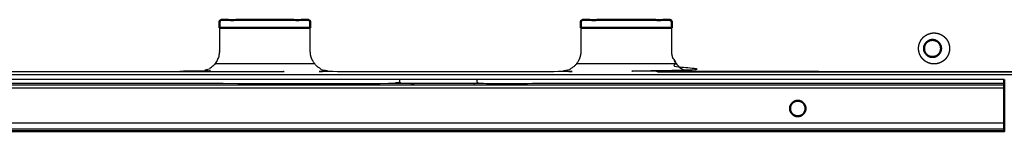
# Model space of a CAD drawing. Units: millimetres. Extents: x -15 to 179, y -6 to 149.
# Drawn here: x 150 to 169, y 0 to 2 of the extents above; entities that cross this region are included whole.
import ezdxf

# ---------------------------------------------------------------- set-up
doc = ezdxf.new("R2010")
doc.units = ezdxf.units.MM
doc.header["$MEASUREMENT"] = 0
doc.layers.add('PROIEZIONI 2D$Visible$Curves', color=7, linetype='Continuous', true_color=0x000000)
doc.layers.add('PROIEZIONI 2D$Visible$SceneSilhouetteCurves', color=7, linetype='Continuous', lineweight=50, true_color=0x000000)

msp = doc.modelspace()

# ---------------------------------------------------------------- linework, layer by layer
at = {"layer": 'PROIEZIONI 2D$Visible$Curves', "color": 18, "true_color": 0x000000}
for points, knots in [([(155.459, 2), (155.459, 2.075), (155.459, 2.15), (154.579, 2.15), (153.699, 2.15), (153.699, 2.075), (153.699, 2)], [1003.75, 1003.75, 1003.75, 1004, 1004, 1005, 1005, 1005.25, 1005.25, 1005.25]), ([(162.459, 2), (162.459, 2.075), (162.459, 2.15), (161.579, 2.15), (160.699, 2.15), (160.699, 2.075), (160.699, 2)], [967.75, 967.75, 967.75, 968, 968, 969, 969, 969.249992, 969.249992, 969.249992]), ([(167.509, 1.765), (167.502, 1.765), (167.494, 1.764), (167.487, 1.763), (167.479, 1.762), (167.471, 1.76), (167.464, 1.759), (167.456, 1.756), (167.448, 1.753), (167.441, 1.75), (167.433, 1.747), (167.426, 1.742), (167.419, 1.738), (167.412, 1.733), (167.405, 1.728), (167.399, 1.722), (167.392, 1.717), (167.387, 1.71), (167.381, 1.704), (167.376, 1.697), (167.371, 1.69), (167.367, 1.683), (167.363, 1.676), (167.359, 1.668), (167.356, 1.661), (167.353, 1.653), (167.35, 1.645), (167.349, 1.638), (167.347, 1.63), (167.346, 1.622), (167.345, 1.615), (167.344, 1.607), (167.344, 1.6), (167.344, 1.593), (167.345, 1.585), (167.346, 1.578), (167.347, 1.57), (167.349, 1.562), (167.35, 1.555), (167.353, 1.547), (167.356, 1.539), (167.359, 1.532), (167.363, 1.524), (167.367, 1.517), (167.371, 1.51), (167.376, 1.503), (167.381, 1.496), (167.387, 1.49), (167.392, 1.483), (167.399, 1.478), (167.405, 1.472), (167.412, 1.467), (167.419, 1.462), (167.426, 1.458), (167.433, 1.453), (167.441, 1.45), (167.448, 1.447), (167.456, 1.444), (167.464, 1.441), (167.471, 1.44), (167.479, 1.438), (167.487, 1.437), (167.494, 1.436), (167.502, 1.435), (167.509, 1.435), (167.516, 1.435), (167.524, 1.436), (167.531, 1.437), (167.539, 1.438), (167.547, 1.44), (167.554, 1.441), (167.562, 1.444), (167.57, 1.447), (167.577, 1.45), (167.585, 1.453), (167.592, 1.458), (167.599, 1.462), (167.606, 1.467), (167.613, 1.472), (167.619, 1.478), (167.626, 1.483), (167.631, 1.49), (167.637, 1.496), (167.642, 1.503), (167.647, 1.51), (167.651, 1.517), (167.656, 1.524), (167.659, 1.532), (167.662, 1.539), (167.665, 1.547), (167.668, 1.555), (167.67, 1.562), (167.671, 1.57), (167.672, 1.578), (167.673, 1.585), (167.674, 1.593), (167.674, 1.6), (167.674, 1.607), (167.673, 1.615), (167.672, 1.622), (167.671, 1.63), (167.67, 1.638), (167.668, 1.645), (167.665, 1.653), (167.662, 1.661), (167.659, 1.668), (167.656, 1.676), (167.651, 1.683), (167.647, 1.69), (167.642, 1.697), (167.637, 1.704), (167.631, 1.71), (167.626, 1.717), (167.619, 1.722), (167.613, 1.728), (167.606, 1.733), (167.599, 1.738), (167.592, 1.742), (167.585, 1.747), (167.577, 1.75), (167.57, 1.753), (167.562, 1.756), (167.554, 1.759), (167.547, 1.76), (167.539, 1.762), (167.531, 1.763), (167.524, 1.764), (167.516, 1.765), (167.509, 1.765)], [-32, -32, -32, -31, -31, -30, -30, -29, -29, -28, -28, -27, -27, -26, -26, -25, -25, -24, -24, -23, -23, -22, -22, -21, -21, -20, -20, -19, -19, -18, -18, -17, -17, -16, -16, -15, -15, -14, -14, -13, -13, -12, -12, -11, -11, -10, -10, -9, -9, -8, -8, -7, -7, -6, -6, -5, -5, -4, -4, -3, -3, -2, -2, -1, -1, 0, 0, 1, 1, 2, 2, 3, 3, 4, 4, 5, 5, 6, 6, 7, 7, 8, 8, 9, 9, 10, 10, 11, 11, 12, 12, 13, 13, 14, 14, 15, 15, 16, 16, 17, 17, 18, 18, 19, 19, 20, 20, 21, 21, 22, 22, 23, 23, 24, 24, 25, 25, 26, 26, 27, 27, 28, 28, 29, 29, 30, 30, 31, 31, 32, 32, 32]), ([(168.899, 0.919), (168.899, 0.918), (168.899, 0.917), (168.899, 0.916), (168.899, 0.914), (168.899, 0.913), (168.899, 0.911), (168.899, 0.909), (168.899, 0.907), (168.899, 0.905), (168.899, 0.902), (168.899, 0.899), (168.899, 0.897), (168.899, 0.893), (168.899, 0.89), (168.899, 0.887), (168.899, 0.884), (168.899, 0.88), (168.899, 0.877), (168.899, 0.873), (168.899, 0.869), (168.899, 0.866), (168.899, 0.862), (168.899, 0.858), (168.899, 0.855), (168.899, 0.851), (168.899, 0.847), (168.899, 0.844), (168.899, 0.84), (168.899, 0.5), (168.899, 0.16), (168.899, 0.153), (168.899, 0.146), (168.899, 0.138), (168.899, 0.131), (168.899, 0.123), (168.899, 0.116), (168.899, 0.109), (168.899, 0.101), (168.899, 0.094), (168.899, 0.087), (168.899, 0.08), (168.899, 0.073), (168.899, 0.066), (168.899, 0.059), (168.899, 0.053), (168.899, 0.047)], [994, 994, 994, 995, 995, 996, 996, 997, 997, 998, 998, 999, 999, 1000, 1000, 1001, 1001, 1002, 1002, 1003, 1003, 1004, 1004, 1005, 1005, 1006, 1006, 1007, 1007, 1008, 1008, 1009, 1009, 1010, 1010, 1011, 1011, 1012, 1012, 1013, 1013, 1014, 1014, 1015, 1015, 1016, 1016, 1017, 1017, 1017]), ([(164.926, 0.587), (164.919, 0.588), (164.913, 0.589), (164.906, 0.59), (164.899, 0.59), (164.892, 0.59), (164.886, 0.589), (164.879, 0.588), (164.872, 0.587), (164.865, 0.586), (164.858, 0.584), (164.851, 0.582), (164.844, 0.579), (164.837, 0.576), (164.83, 0.573), (164.824, 0.569), (164.817, 0.566), (164.811, 0.561), (164.805, 0.556), (164.799, 0.551), (164.793, 0.546), (164.788, 0.54), (164.783, 0.535), (164.778, 0.528), (164.774, 0.522), (164.77, 0.516), (164.766, 0.509), (164.763, 0.502), (164.76, 0.495), (164.757, 0.488), (164.755, 0.481), (164.753, 0.474), (164.752, 0.467), (164.751, 0.46), (164.75, 0.453), (164.749, 0.447), (164.749, 0.44), (164.749, 0.433), (164.75, 0.427), (164.751, 0.42), (164.752, 0.413), (164.753, 0.406), (164.755, 0.399), (164.757, 0.392), (164.76, 0.385), (164.763, 0.378), (164.766, 0.371), (164.77, 0.364), (164.774, 0.358), (164.778, 0.352), (164.783, 0.346), (164.788, 0.34), (164.793, 0.334), (164.799, 0.329), (164.805, 0.324), (164.811, 0.319), (164.817, 0.314), (164.824, 0.311), (164.83, 0.307), (164.837, 0.304), (164.844, 0.3), (164.851, 0.298), (164.858, 0.296), (164.865, 0.294), (164.872, 0.293), (164.879, 0.292), (164.886, 0.291), (164.892, 0.29), (164.899, 0.29), (164.906, 0.29), (164.913, 0.291), (164.919, 0.292), (164.926, 0.293), (164.933, 0.294), (164.94, 0.296), (164.947, 0.298), (164.954, 0.3), (164.961, 0.304), (164.968, 0.307), (164.975, 0.311), (164.981, 0.314), (164.987, 0.319), (164.994, 0.324), (164.999, 0.329), (165.005, 0.334), (165.01, 0.34), (165.016, 0.346), (165.02, 0.352), (165.025, 0.358), (165.028, 0.364), (165.032, 0.371), (165.035, 0.378), (165.039, 0.385), (165.041, 0.392), (165.043, 0.399), (165.045, 0.406), (165.047, 0.413), (165.047, 0.42), (165.048, 0.427), (165.049, 0.433), (165.049, 0.44), (165.049, 0.447), (165.048, 0.453), (165.047, 0.46), (165.047, 0.467), (165.045, 0.474), (165.043, 0.481), (165.041, 0.488), (165.039, 0.495), (165.035, 0.502), (165.032, 0.509), (165.028, 0.516), (165.025, 0.522), (165.02, 0.528), (165.016, 0.535), (165.01, 0.54), (165.005, 0.546), (164.999, 0.551), (164.994, 0.556), (164.987, 0.561), (164.981, 0.566), (164.975, 0.569), (164.968, 0.573), (164.961, 0.576), (164.954, 0.579), (164.947, 0.582), (164.94, 0.584), (164.933, 0.586), (164.926, 0.587)], [32, 32, 32, 33, 33, 34, 34, 35, 35, 36, 36, 37, 37, 38, 38, 39, 39, 40, 40, 41, 41, 42, 42, 43, 43, 44, 44, 45, 45, 46, 46, 47, 47, 48, 48, 49, 49, 50, 50, 51, 51, 52, 52, 53, 53, 54, 54, 55, 55, 56, 56, 57, 57, 58, 58, 59, 59, 60, 60, 61, 61, 62, 62, 63, 63, 64, 64, 65, 65, 66, 66, 67, 67, 68, 68, 69, 69, 70, 70, 71, 71, 72, 72, 73, 73, 74, 74, 75, 75, 76, 76, 77, 77, 78, 78, 79, 79, 80, 80, 81, 81, 82, 82, 83, 83, 84, 84, 85, 85, 86, 86, 87, 87, 88, 88, 89, 89, 90, 90, 91, 91, 92, 92, 93, 93, 94, 94, 95, 95, 96, 96, 96]), ([(168.899, 0.047), (168.899, 0.041), (168.899, 0.036), (168.899, 0.031), (168.899, 0.026), (168.899, 0.022), (168.899, 0.018), (168.899, 0.015), (168.899, 0.011), (168.899, 0.009), (168.899, 0.006), (168.899, 0.004), (168.899, 0.003), (168.899, 0.002), (168.899, 0.001)], [125.000017, 125.000017, 125.000017, 126, 126, 127, 127, 128, 128, 129, 129, 130, 130, 131, 131, 132, 132, 132])]:
    msp.add_open_spline(points, degree=2, knots=knots, dxfattribs=at)
at = {"layer": 'PROIEZIONI 2D$Visible$Curves', "color": 18, "lineweight": -3, "true_color": 0x000000}
for points, knots in [([(153.699, 2), (153.699, 1.775), (153.699, 1.55), (153.699, 1.532), (153.698, 1.514), (153.695, 1.496), (153.693, 1.477), (153.688, 1.459), (153.684, 1.44), (153.678, 1.421), (153.671, 1.403), (153.663, 1.385), (153.655, 1.366), (153.644, 1.349), (153.634, 1.331), (153.622, 1.314), (153.61, 1.298), (153.596, 1.283), (153.582, 1.267), (153.567, 1.253), (153.551, 1.24), (153.535, 1.227), (153.518, 1.215), (153.501, 1.205), (153.483, 1.195), (153.465, 1.186), (153.447, 1.178), (153.428, 1.172), (153.409, 1.165), (153.391, 1.161), (153.372, 1.157), (153.354, 1.154), (153.335, 1.152), (153.317, 1.151), (153.299, 1.15), (141.259, 1.15), (129.219, 1.15), (129.204, 1.151), (129.189, 1.151)], [1005.25, 1005.25, 1005.25, 1006, 1006, 1007, 1007, 1008, 1008, 1009, 1009, 1010, 1010, 1011, 1011, 1012, 1012, 1013, 1013, 1014, 1014, 1015, 1015, 1016, 1016, 1017, 1017, 1018, 1018, 1019, 1019, 1020, 1020, 1021, 1021, 1022, 1022, 1023, 1023, 1023.83899, 1023.83899, 1023.83899]), ([(160.699, 2), (160.699, 1.775), (160.699, 1.55), (160.698, 1.531), (160.697, 1.512), (160.695, 1.492), (160.692, 1.473), (160.687, 1.454), (160.682, 1.434), (160.676, 1.416), (160.669, 1.397), (160.66, 1.379), (160.652, 1.361), (160.642, 1.344), (160.632, 1.327), (160.62, 1.311), (160.608, 1.296), (160.595, 1.281), (160.582, 1.267), (160.568, 1.254), (160.554, 1.241), (160.538, 1.23), (160.522, 1.218), (160.505, 1.208), (160.488, 1.198), (160.47, 1.189), (160.452, 1.18), (160.434, 1.174), (160.415, 1.167), (160.396, 1.162), (160.377, 1.157), (160.357, 1.155), (160.338, 1.152), (160.319, 1.151), (160.299, 1.15), (158.079, 1.15), (155.859, 1.15), (155.841, 1.151), (155.823, 1.152), (155.805, 1.154), (155.787, 1.157), (155.768, 1.161), (155.749, 1.165), (155.731, 1.172), (155.712, 1.178), (155.694, 1.186), (155.676, 1.195), (155.658, 1.205), (155.64, 1.215), (155.624, 1.227), (155.607, 1.24), (155.592, 1.253), (155.576, 1.267), (155.563, 1.283), (155.549, 1.298), (155.537, 1.314), (155.525, 1.331), (155.514, 1.349), (155.504, 1.366), (155.496, 1.385), (155.487, 1.403), (155.481, 1.421), (155.475, 1.44), (155.47, 1.459), (155.466, 1.477), (155.463, 1.496), (155.461, 1.514), (155.46, 1.532), (155.459, 1.55), (155.459, 1.775), (155.459, 2)], [969.249992, 969.249992, 969.249992, 970, 970, 971, 971, 972, 972, 973, 973, 974, 974, 975, 975, 976, 976, 977, 977, 978, 978, 979, 979, 980, 980, 981, 981, 982, 982, 983, 983, 984, 984, 985, 985, 986, 986, 987, 987, 988, 988, 989, 989, 990, 990, 991, 991, 992, 992, 993, 993, 994, 994, 995, 995, 996, 996, 997, 997, 998, 998, 999, 999, 1000, 1000, 1001, 1001, 1002, 1002, 1003, 1003, 1003.75, 1003.75, 1003.75]), ([(175.979, 2), (175.979, 1.775), (175.979, 1.55), (175.978, 1.531), (175.977, 1.512), (175.975, 1.492), (175.972, 1.473), (175.967, 1.454), (175.962, 1.434), (175.956, 1.416), (175.949, 1.397), (175.94, 1.379), (175.932, 1.361), (175.922, 1.344), (175.912, 1.327), (175.9, 1.311), (175.888, 1.296), (175.875, 1.281), (175.862, 1.267), (175.848, 1.254), (175.834, 1.241), (175.818, 1.23), (175.802, 1.218), (175.785, 1.208), (175.768, 1.198), (175.75, 1.189), (175.732, 1.18), (175.714, 1.174), (175.695, 1.167), (175.676, 1.162), (175.657, 1.157), (175.637, 1.155), (175.618, 1.152), (175.599, 1.151), (175.579, 1.15), (175.374, 1.15), (175.169, 1.15), (175.151, 1.151), (175.133, 1.152), (175.115, 1.154), (175.097, 1.157), (175.078, 1.161), (175.059, 1.165), (175.041, 1.172), (175.022, 1.178), (175.004, 1.186), (174.986, 1.195), (174.968, 1.205), (174.95, 1.215), (174.934, 1.227), (174.917, 1.24), (174.902, 1.253), (174.886, 1.267), (174.873, 1.283), (174.859, 1.298), (174.847, 1.314), (174.835, 1.331), (174.824, 1.349), (174.814, 1.366), (174.806, 1.385), (174.797, 1.403), (174.791, 1.421), (174.785, 1.44), (174.78, 1.459), (174.776, 1.477), (174.773, 1.496), (174.771, 1.514), (174.77, 1.532), (174.769, 1.55), (174.769, 1.85), (174.769, 2.15), (174.019, 2.15), (173.269, 2.15), (173.269, 1.85), (173.269, 1.55), (173.268, 1.531), (173.267, 1.512), (173.265, 1.492), (173.262, 1.473), (173.257, 1.454), (173.252, 1.434), (173.246, 1.416), (173.239, 1.397), (173.23, 1.379), (173.222, 1.361), (173.212, 1.344), (173.201, 1.327), (173.19, 1.311), (173.178, 1.296), (173.165, 1.281), (173.152, 1.267), (173.138, 1.254), (173.124, 1.241), (173.108, 1.23), (173.092, 1.218), (173.075, 1.208), (173.058, 1.198), (173.04, 1.189), (173.022, 1.18), (173.004, 1.174), (172.985, 1.167), (172.966, 1.162), (172.947, 1.157), (172.927, 1.155), (172.908, 1.152), (172.889, 1.151), (172.869, 1.15), (167.864, 1.15), (162.859, 1.15), (162.84, 1.151), (162.821, 1.152), (162.801, 1.155), (162.782, 1.157), (162.763, 1.162), (162.744, 1.167), (162.725, 1.174), (162.706, 1.18), (162.688, 1.189), (162.67, 1.198), (162.653, 1.208), (162.636, 1.218), (162.621, 1.23), (162.605, 1.241), (162.591, 1.254), (162.576, 1.267), (162.563, 1.281), (162.551, 1.296), (162.539, 1.311), (162.527, 1.327), (162.517, 1.344), (162.507, 1.361), (162.498, 1.379), (162.49, 1.397), (162.483, 1.416), (162.476, 1.434), (162.472, 1.454), (162.467, 1.473), (162.464, 1.492), (162.461, 1.512), (162.46, 1.531), (162.459, 1.55), (162.459, 1.775), (162.459, 2)], [897.642486, 897.642486, 897.642486, 898, 898, 899, 899, 900, 900, 901, 901, 902, 902, 903, 903, 904, 904, 905, 905, 906, 906, 907, 907, 908, 908, 909, 909, 910, 910, 911, 911, 912, 912, 913, 913, 914, 914, 915, 915, 916, 916, 917, 917, 918, 918, 919, 919, 920, 920, 921, 921, 922, 922, 923, 923, 924, 924, 925, 925, 926, 926, 927, 927, 928, 928, 929, 929, 930, 930, 931, 931, 932, 932, 933, 933, 934, 934, 935, 935, 936, 936, 937, 937, 938, 938, 939, 939, 940, 940, 941, 941, 942, 942, 943, 943, 944, 944, 945, 945, 946, 946, 947, 947, 948, 948, 949, 949, 950, 950, 951, 951, 952, 952, 953, 953, 954, 954, 955, 955, 956, 956, 957, 957, 958, 958, 959, 959, 960, 960, 961, 961, 962, 962, 963, 963, 964, 964, 965, 965, 966, 966, 967, 967, 967.75, 967.75, 967.75]), ([(167.839, 1.6), (167.838, 1.613), (167.838, 1.627), (167.836, 1.641), (167.834, 1.655), (167.831, 1.669), (167.827, 1.683), (167.823, 1.696), (167.818, 1.71), (167.812, 1.724), (167.806, 1.738), (167.798, 1.751), (167.79, 1.764), (167.781, 1.777), (167.772, 1.789), (167.762, 1.801), (167.751, 1.812), (167.74, 1.823), (167.728, 1.833), (167.716, 1.842), (167.703, 1.851), (167.69, 1.859), (167.677, 1.866), (167.663, 1.873), (167.65, 1.879), (167.636, 1.884), (167.622, 1.888), (167.608, 1.892), (167.594, 1.895), (167.58, 1.897), (167.566, 1.899), (167.553, 1.899), (167.539, 1.9), (167.526, 1.899), (167.512, 1.899), (167.498, 1.897), (167.484, 1.895), (167.47, 1.892), (167.457, 1.888), (167.443, 1.884), (167.429, 1.879), (167.415, 1.873), (167.401, 1.866), (167.388, 1.859), (167.375, 1.851), (167.362, 1.842), (167.35, 1.833), (167.338, 1.823), (167.327, 1.812), (167.317, 1.801), (167.306, 1.789), (167.297, 1.777), (167.288, 1.764), (167.28, 1.751), (167.273, 1.738), (167.266, 1.724), (167.26, 1.71), (167.255, 1.696), (167.251, 1.683), (167.247, 1.669), (167.244, 1.655), (167.242, 1.641), (167.24, 1.627), (167.24, 1.613), (167.239, 1.6), (167.24, 1.587), (167.24, 1.573), (167.242, 1.559), (167.244, 1.545), (167.247, 1.531), (167.251, 1.517), (167.255, 1.504), (167.26, 1.49), (167.266, 1.476), (167.273, 1.462), (167.28, 1.449), (167.288, 1.436), (167.297, 1.423), (167.306, 1.411), (167.317, 1.399), (167.327, 1.388), (167.338, 1.377), (167.35, 1.367), (167.362, 1.358), (167.375, 1.349), (167.388, 1.341), (167.401, 1.334), (167.415, 1.327), (167.429, 1.321), (167.443, 1.316), (167.457, 1.312), (167.47, 1.308), (167.484, 1.305), (167.498, 1.303), (167.512, 1.301), (167.526, 1.301), (167.539, 1.3), (167.553, 1.301), (167.566, 1.301), (167.58, 1.303), (167.594, 1.305), (167.608, 1.308), (167.622, 1.312), (167.636, 1.316), (167.65, 1.321), (167.663, 1.327), (167.677, 1.334), (167.69, 1.341), (167.703, 1.349), (167.716, 1.358), (167.728, 1.367), (167.74, 1.377), (167.751, 1.388), (167.762, 1.399), (167.772, 1.411), (167.781, 1.423), (167.79, 1.436), (167.798, 1.449), (167.806, 1.462), (167.812, 1.476), (167.818, 1.49), (167.823, 1.504), (167.827, 1.517), (167.831, 1.531), (167.834, 1.545), (167.836, 1.559), (167.838, 1.573), (167.838, 1.587), (167.839, 1.6)], [33, 33, 33, 34, 34, 35, 35, 36, 36, 37, 37, 38, 38, 39, 39, 40, 40, 41, 41, 42, 42, 43, 43, 44, 44, 45, 45, 46, 46, 47, 47, 48, 48, 49, 49, 50, 50, 51, 51, 52, 52, 53, 53, 54, 54, 55, 55, 56, 56, 57, 57, 58, 58, 59, 59, 60, 60, 61, 61, 62, 62, 63, 63, 64, 64, 65, 65, 66, 66, 67, 67, 68, 68, 69, 69, 70, 70, 71, 71, 72, 72, 73, 73, 74, 74, 75, 75, 76, 76, 77, 77, 78, 78, 79, 79, 80, 80, 81, 81, 82, 82, 83, 83, 84, 84, 85, 85, 86, 86, 87, 87, 88, 88, 89, 89, 90, 90, 91, 91, 92, 92, 93, 93, 94, 94, 95, 95, 96, 96, 97, 97, 97]), ([(162.504, 1.366), (162.514, 1.349), (162.525, 1.331), (162.537, 1.314), (162.549, 1.298), (162.563, 1.283), (162.576, 1.267), (162.592, 1.253), (162.607, 1.24), (162.624, 1.227), (162.64, 1.215), (162.658, 1.205), (162.676, 1.195), (162.694, 1.186), (162.712, 1.178), (162.731, 1.172), (162.749, 1.165), (162.768, 1.161), (162.787, 1.157), (162.805, 1.154), (162.823, 1.152), (162.841, 1.151), (162.859, 1.15), (167.864, 1.15), (172.869, 1.15), (172.889, 1.151), (172.908, 1.152), (172.927, 1.155), (172.947, 1.157), (172.966, 1.162), (172.985, 1.167), (173.004, 1.174), (173.022, 1.18), (173.04, 1.189), (173.058, 1.198)], [807, 807, 807, 808, 808, 809, 809, 810, 810, 811, 811, 812, 812, 813, 813, 814, 814, 815, 815, 816, 816, 817, 817, 818, 818, 819, 819, 820, 820, 821, 821, 822, 822, 823, 823, 824, 824, 824]), ([(168.899, 1), (149.044, 1), (129.189, 1), (129.189, 1.001), (129.189, 1.001), (129.189, 1.003), (129.189, 1.005), (129.189, 1.008), (129.189, 1.012), (129.189, 1.016), (129.189, 1.021), (129.189, 1.027), (129.189, 1.034), (129.189, 1.041), (129.189, 1.049), (129.189, 1.058), (129.189, 1.067), (129.189, 1.078), (129.189, 1.088), (129.189, 1.099), (129.189, 1.111), (129.189, 1.123), (129.189, 1.136), (129.189, 1.143), (129.189, 1.151)], [2576.146389, 2576.146389, 2576.146389, 2577, 2577, 2578, 2578, 2579, 2579, 2580, 2580, 2581, 2581, 2582, 2582, 2583, 2583, 2584, 2584, 2585, 2585, 2586, 2586, 2587, 2587, 2587.559283, 2587.559283, 2587.559283]), ([(157.189, 1), (157.189, 0.96), (157.189, 0.92), (141.544, 0.92), (125.899, 0.92)], [747, 747, 747, 748, 748, 749, 749, 749]), ([(168.899, 0.92), (163.794, 0.92), (158.689, 0.92), (158.689, 0.96), (158.689, 1)], [897, 897, 897, 898, 898, 899, 899, 899])]:
    msp.add_open_spline(points, degree=2, knots=knots, dxfattribs=at)
at = {"layer": 'PROIEZIONI 2D$Visible$Curves', "color": 18, "true_color": 0x000000}
for points in [[(153.699, 2), (154.58, 2), (155.46, 2)], [(160.699, 2), (161.58, 2), (162.46, 2)], [(168.899, 1), (168.899, 0.96), (168.899, 0.92)], [(168.899, 0.919), (168.899, 0.92), (168.899, 0.92)], [(168.899, 0), (147.399, 0), (125.899, 0)]]:
    msp.add_open_spline(points, degree=2, dxfattribs=at)
at = {"layer": 'PROIEZIONI 2D$Visible$Curves', "color": 18, "lineweight": -3, "true_color": 0x000000}
for points in [[(155.547, 1.3), (154.579, 1.3), (153.611, 1.3)], [(162.547, 1.3), (161.579, 1.3), (160.611, 1.3)], [(175.709, 1.088), (152.449, 1.088), (129.189, 1.088)], [(125.899, 0.897), (147.399, 0.897), (168.899, 0.897)], [(125.899, 0.84), (147.399, 0.84), (168.899, 0.84)], [(158.689, 0.92), (157.939, 0.92), (157.189, 0.92)], [(125.899, 0.16), (147.399, 0.16), (168.899, 0.16)], [(125.899, 0.047), (147.399, 0.047), (168.899, 0.047)]]:
    msp.add_open_spline(points, degree=2, dxfattribs=at)
at = {"layer": 'PROIEZIONI 2D$Visible$SceneSilhouetteCurves', "color": 18, "true_color": 0x000000}
for points, knots in [([(155.459, 2), (155.459, 2.075), (155.459, 2.15), (154.579, 2.15), (153.699, 2.15), (153.699, 2.075), (153.699, 2)], [1003.75, 1003.75, 1003.75, 1004, 1004, 1005, 1005, 1005.25, 1005.25, 1005.25]), ([(162.459, 2), (162.459, 2.075), (162.459, 2.15), (161.579, 2.15), (160.699, 2.15), (160.699, 2.075), (160.699, 2)], [967.75, 967.75, 967.75, 968, 968, 969, 969, 969.249992, 969.249992, 969.249992]), ([(167.509, 1.765), (167.502, 1.765), (167.494, 1.764), (167.487, 1.763), (167.479, 1.762), (167.471, 1.76), (167.464, 1.759), (167.456, 1.756), (167.448, 1.753), (167.441, 1.75), (167.433, 1.747), (167.426, 1.742), (167.419, 1.738), (167.412, 1.733), (167.405, 1.728), (167.399, 1.722), (167.392, 1.717), (167.387, 1.71), (167.381, 1.704), (167.376, 1.697), (167.371, 1.69), (167.367, 1.683), (167.363, 1.676), (167.359, 1.668), (167.356, 1.661), (167.353, 1.653), (167.35, 1.645), (167.349, 1.638), (167.347, 1.63), (167.346, 1.622), (167.345, 1.615), (167.344, 1.607), (167.344, 1.6), (167.344, 1.593), (167.345, 1.585), (167.346, 1.578), (167.347, 1.57), (167.349, 1.562), (167.35, 1.555), (167.353, 1.547), (167.356, 1.539), (167.359, 1.532), (167.363, 1.524), (167.367, 1.517), (167.371, 1.51), (167.376, 1.503), (167.381, 1.496), (167.387, 1.49), (167.392, 1.483), (167.399, 1.478), (167.405, 1.472), (167.412, 1.467), (167.419, 1.462), (167.426, 1.458), (167.433, 1.453), (167.441, 1.45), (167.448, 1.447), (167.456, 1.444), (167.464, 1.441), (167.471, 1.44), (167.479, 1.438), (167.487, 1.437), (167.494, 1.436), (167.502, 1.435), (167.509, 1.435), (167.516, 1.435), (167.524, 1.436), (167.531, 1.437), (167.539, 1.438), (167.547, 1.44), (167.554, 1.441), (167.562, 1.444), (167.57, 1.447), (167.577, 1.45), (167.585, 1.453), (167.592, 1.458), (167.599, 1.462), (167.606, 1.467), (167.613, 1.472), (167.619, 1.478), (167.626, 1.483), (167.631, 1.49), (167.637, 1.496), (167.642, 1.503), (167.647, 1.51), (167.651, 1.517), (167.656, 1.524), (167.659, 1.532), (167.662, 1.539), (167.665, 1.547), (167.668, 1.555), (167.67, 1.562), (167.671, 1.57), (167.672, 1.578), (167.673, 1.585), (167.674, 1.593), (167.674, 1.6), (167.674, 1.607), (167.673, 1.615), (167.672, 1.622), (167.671, 1.63), (167.67, 1.638), (167.668, 1.645), (167.665, 1.653), (167.662, 1.661), (167.659, 1.668), (167.656, 1.676), (167.651, 1.683), (167.647, 1.69), (167.642, 1.697), (167.637, 1.704), (167.631, 1.71), (167.626, 1.717), (167.619, 1.722), (167.613, 1.728), (167.606, 1.733), (167.599, 1.738), (167.592, 1.742), (167.585, 1.747), (167.577, 1.75), (167.57, 1.753), (167.562, 1.756), (167.554, 1.759), (167.547, 1.76), (167.539, 1.762), (167.531, 1.763), (167.524, 1.764), (167.516, 1.765), (167.509, 1.765)], [-32, -32, -32, -31, -31, -30, -30, -29, -29, -28, -28, -27, -27, -26, -26, -25, -25, -24, -24, -23, -23, -22, -22, -21, -21, -20, -20, -19, -19, -18, -18, -17, -17, -16, -16, -15, -15, -14, -14, -13, -13, -12, -12, -11, -11, -10, -10, -9, -9, -8, -8, -7, -7, -6, -6, -5, -5, -4, -4, -3, -3, -2, -2, -1, -1, 0, 0, 1, 1, 2, 2, 3, 3, 4, 4, 5, 5, 6, 6, 7, 7, 8, 8, 9, 9, 10, 10, 11, 11, 12, 12, 13, 13, 14, 14, 15, 15, 16, 16, 17, 17, 18, 18, 19, 19, 20, 20, 21, 21, 22, 22, 23, 23, 24, 24, 25, 25, 26, 26, 27, 27, 28, 28, 29, 29, 30, 30, 31, 31, 32, 32, 32]), ([(168.899, 0.919), (168.899, 0.918), (168.899, 0.917), (168.899, 0.916), (168.899, 0.914), (168.899, 0.913), (168.899, 0.911), (168.899, 0.909), (168.899, 0.907), (168.899, 0.905), (168.899, 0.902), (168.899, 0.899), (168.899, 0.897), (168.899, 0.893), (168.899, 0.89), (168.899, 0.887), (168.899, 0.884), (168.899, 0.88), (168.899, 0.877), (168.899, 0.873), (168.899, 0.869), (168.899, 0.866), (168.899, 0.862), (168.899, 0.858), (168.899, 0.855), (168.899, 0.851), (168.899, 0.847), (168.899, 0.844), (168.899, 0.84), (168.899, 0.5), (168.899, 0.16), (168.899, 0.153), (168.899, 0.146), (168.899, 0.138), (168.899, 0.131), (168.899, 0.123), (168.899, 0.116), (168.899, 0.109), (168.899, 0.101), (168.899, 0.094), (168.899, 0.087), (168.899, 0.08), (168.899, 0.073), (168.899, 0.066), (168.899, 0.059), (168.899, 0.053), (168.899, 0.047)], [994, 994, 994, 995, 995, 996, 996, 997, 997, 998, 998, 999, 999, 1000, 1000, 1001, 1001, 1002, 1002, 1003, 1003, 1004, 1004, 1005, 1005, 1006, 1006, 1007, 1007, 1008, 1008, 1009, 1009, 1010, 1010, 1011, 1011, 1012, 1012, 1013, 1013, 1014, 1014, 1015, 1015, 1016, 1016, 1017, 1017, 1017]), ([(164.926, 0.587), (164.919, 0.588), (164.913, 0.589), (164.906, 0.59), (164.899, 0.59), (164.892, 0.59), (164.886, 0.589), (164.879, 0.588), (164.872, 0.587), (164.865, 0.586), (164.858, 0.584), (164.851, 0.582), (164.844, 0.579), (164.837, 0.576), (164.83, 0.573), (164.824, 0.569), (164.817, 0.566), (164.811, 0.561), (164.805, 0.556), (164.799, 0.551), (164.793, 0.546), (164.788, 0.54), (164.783, 0.535), (164.778, 0.528), (164.774, 0.522), (164.77, 0.516), (164.766, 0.509), (164.763, 0.502), (164.76, 0.495), (164.757, 0.488), (164.755, 0.481), (164.753, 0.474), (164.752, 0.467), (164.751, 0.46), (164.75, 0.453), (164.749, 0.447), (164.749, 0.44), (164.749, 0.433), (164.75, 0.427), (164.751, 0.42), (164.752, 0.413), (164.753, 0.406), (164.755, 0.399), (164.757, 0.392), (164.76, 0.385), (164.763, 0.378), (164.766, 0.371), (164.77, 0.364), (164.774, 0.358), (164.778, 0.352), (164.783, 0.346), (164.788, 0.34), (164.793, 0.334), (164.799, 0.329), (164.805, 0.324), (164.811, 0.319), (164.817, 0.314), (164.824, 0.311), (164.83, 0.307), (164.837, 0.304), (164.844, 0.3), (164.851, 0.298), (164.858, 0.296), (164.865, 0.294), (164.872, 0.293), (164.879, 0.292), (164.886, 0.291), (164.892, 0.29), (164.899, 0.29), (164.906, 0.29), (164.913, 0.291), (164.919, 0.292), (164.926, 0.293), (164.933, 0.294), (164.94, 0.296), (164.947, 0.298), (164.954, 0.3), (164.961, 0.304), (164.968, 0.307), (164.975, 0.311), (164.981, 0.314), (164.987, 0.319), (164.994, 0.324), (164.999, 0.329), (165.005, 0.334), (165.01, 0.34), (165.016, 0.346), (165.02, 0.352), (165.025, 0.358), (165.028, 0.364), (165.032, 0.371), (165.035, 0.378), (165.039, 0.385), (165.041, 0.392), (165.043, 0.399), (165.045, 0.406), (165.047, 0.413), (165.047, 0.42), (165.048, 0.427), (165.049, 0.433), (165.049, 0.44), (165.049, 0.447), (165.048, 0.453), (165.047, 0.46), (165.047, 0.467), (165.045, 0.474), (165.043, 0.481), (165.041, 0.488), (165.039, 0.495), (165.035, 0.502), (165.032, 0.509), (165.028, 0.516), (165.025, 0.522), (165.02, 0.528), (165.016, 0.535), (165.01, 0.54), (165.005, 0.546), (164.999, 0.551), (164.994, 0.556), (164.987, 0.561), (164.981, 0.566), (164.975, 0.569), (164.968, 0.573), (164.961, 0.576), (164.954, 0.579), (164.947, 0.582), (164.94, 0.584), (164.933, 0.586), (164.926, 0.587)], [32, 32, 32, 33, 33, 34, 34, 35, 35, 36, 36, 37, 37, 38, 38, 39, 39, 40, 40, 41, 41, 42, 42, 43, 43, 44, 44, 45, 45, 46, 46, 47, 47, 48, 48, 49, 49, 50, 50, 51, 51, 52, 52, 53, 53, 54, 54, 55, 55, 56, 56, 57, 57, 58, 58, 59, 59, 60, 60, 61, 61, 62, 62, 63, 63, 64, 64, 65, 65, 66, 66, 67, 67, 68, 68, 69, 69, 70, 70, 71, 71, 72, 72, 73, 73, 74, 74, 75, 75, 76, 76, 77, 77, 78, 78, 79, 79, 80, 80, 81, 81, 82, 82, 83, 83, 84, 84, 85, 85, 86, 86, 87, 87, 88, 88, 89, 89, 90, 90, 91, 91, 92, 92, 93, 93, 94, 94, 95, 95, 96, 96, 96]), ([(168.899, 0.047), (168.899, 0.041), (168.899, 0.036), (168.899, 0.031), (168.899, 0.026), (168.899, 0.022), (168.899, 0.018), (168.899, 0.015), (168.899, 0.011), (168.899, 0.009), (168.899, 0.006), (168.899, 0.004), (168.899, 0.003), (168.899, 0.002), (168.899, 0.001)], [125.000017, 125.000017, 125.000017, 126, 126, 127, 127, 128, 128, 129, 129, 130, 130, 131, 131, 132, 132, 132])]:
    msp.add_open_spline(points, degree=2, knots=knots, dxfattribs=at)
for points in [[(153.699, 2), (154.58, 2), (155.46, 2)], [(160.699, 2), (161.58, 2), (162.46, 2)], [(168.899, 1), (168.899, 0.96), (168.899, 0.92)], [(168.899, 0.919), (168.899, 0.92), (168.899, 0.92)], [(168.899, 0), (147.399, 0), (125.899, 0)]]:
    msp.add_open_spline(points, degree=2, dxfattribs=at)

doc.saveas('drawing.dxf')
